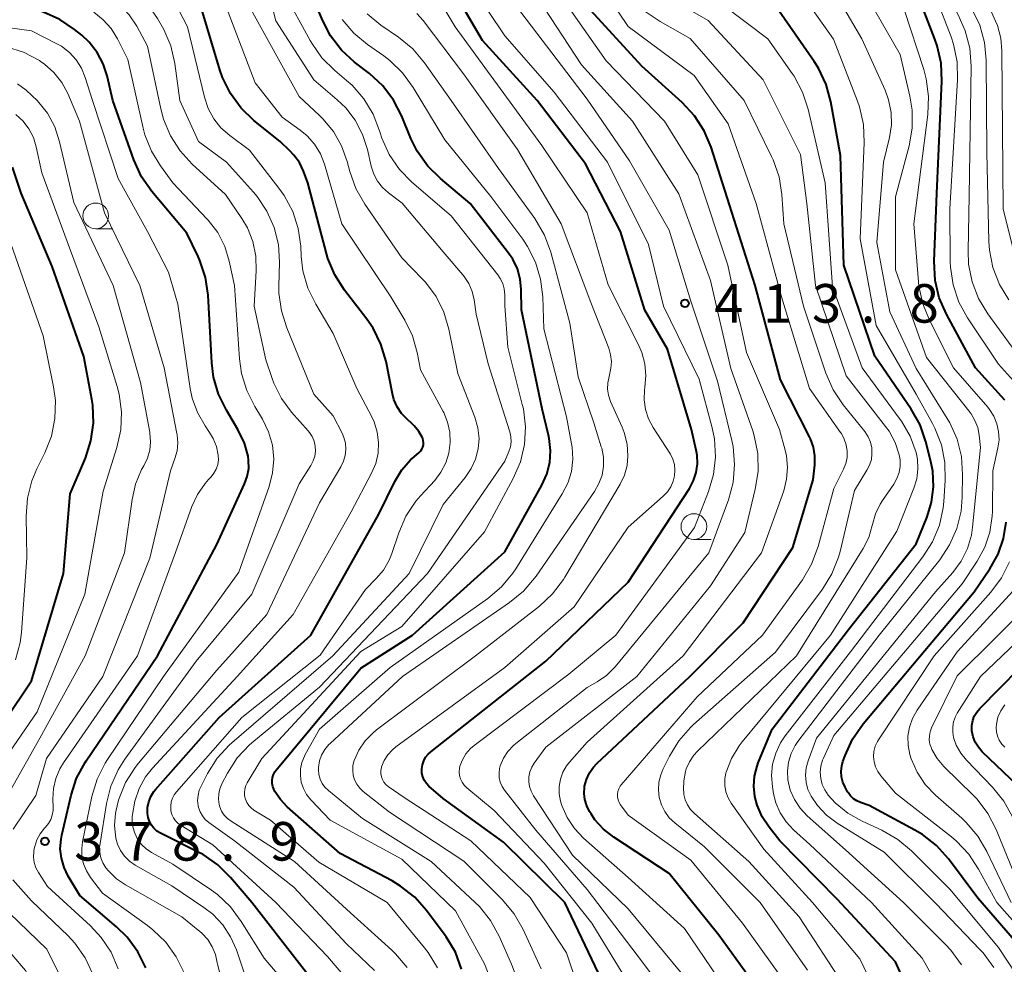
# Model space of a CAD drawing. Units: metres. Extents: x -64000 to -62334, y 28500 to 29797.
# Drawn here: x -63116 to -63020, y 28581 to 28673 of the extents above; entities that cross this region are included whole.
import ezdxf

# ---------------------------------------------------------------- set-up
doc = ezdxf.new("R2010")
doc.units = ezdxf.units.M
for name, color, linetype, lineweight in [('633100_広葉樹林', 7, 'Continuous', 13), ('710100_等高線(計曲線)', 7, 'Continuous', 40), ('710200_等高線(主曲線)', 7, 'Continuous', 13), ('731200_図化機測定による標高点', 7, 'Continuous', 40)]:
    doc.layers.add(name, color=color, linetype=linetype, lineweight=lineweight)
doc.styles.add('Style-WORKING', font='MS Gothic.ttf')

msp = doc.modelspace()

# ---------------------------------------------------------------- linework, layer by layer
at = {"layer": '633100_広葉樹林', "linetype": 'Continuous', "lineweight": 13}
for p, q in [((-63108.77, 28652.53), (-63107.103, 28652.53)), ((-63050.61, 28622.32), (-63048.943, 28622.32))]:
    msp.add_line(p, q, dxfattribs=at)
for centre in [(-63108.77, 28653.78), (-63050.61, 28623.57)]:
    msp.add_circle(centre, 1.25, dxfattribs=at)
at = {"layer": '710100_等高線(計曲線)', "linetype": 'Continuous', "lineweight": 40, "flags": 128}
for points, elevation in [([(-63027, 28655.95), (-63026.51, 28666.89), (-63026.58, 28668.63), (-63026.96, 28670.33), (-63027.18, 28670.97), (-63028.32, 28673.9), (-63029.1, 28675.47), (-63030.13, 28676.87), (-63030.25, 28677), (-63033.47, 28680.53), (-63037, 28688.85), (-63040.59, 28695), (-63042.89, 28700.1), (-63043.75, 28701.62), (-63044.85, 28702.96), (-63045.57, 28703.63), (-63049.58, 28707), (-63055.87, 28712.13), (-63063, 28716.81), (-63068.94, 28721.06), (-63075.5, 28725), (-63081.97, 28730.03), (-63089, 28733.41), (-63091.56, 28735.69)], 440), ([(-63090.84, 28661), (-63093.39, 28663.05), (-63094.64, 28664.26), (-63095.67, 28665.67), (-63096.44, 28667.23), (-63096.69, 28667.97), (-63098.38, 28673.62), (-63100.5, 28677.5), (-63103.62, 28680.38), (-63110.23, 28683.77), (-63117, 28686.42)], 390), ([(-63091.62, 28598.88), (-63091.58, 28599.17), (-63091.48, 28599.45), (-63091.34, 28599.71), (-63091.24, 28599.85), (-63083, 28609.8), (-63077.97, 28613), (-63069, 28621.1), (-63065.4, 28627.58), (-63064.92, 28628.65), (-63064.63, 28629.79), (-63064.55, 28630.96), (-63064.67, 28632.13), (-63064.74, 28632.44), (-63065.36, 28635), (-63067.36, 28644.64), (-63067.39, 28646.61), (-63067.49, 28647.64), (-63067.77, 28648.63), (-63068.22, 28649.56), (-63068.62, 28650.14), (-63072.37, 28655), (-63075.26, 28657.4), (-63076.49, 28658.63), (-63077.5, 28660.06), (-63078.12, 28661.31), (-63079, 28663.48), (-63079.8, 28665.03), (-63080.85, 28666.42), (-63082.16, 28667.62), (-63083.6, 28668.73), (-63084.88, 28669.91), (-63085.94, 28671.3), (-63086.7, 28672.74), (-63089.25, 28678.75)], 400), ([(-63059.88, 28580.12), (-63063.16, 28587), (-63069.12, 28592.88), (-63075, 28597.12), (-63076.37, 28598.33), (-63076.62, 28598.59), (-63076.82, 28598.89), (-63076.96, 28599.22), (-63077.05, 28599.57), (-63077.07, 28599.93), (-63077.07, 28600.02), (-63077.01, 28600.41), (-63076.88, 28600.79), (-63076.69, 28601.13), (-63076.44, 28601.44), (-63076.2, 28601.66), (-63065, 28610.46), (-63057, 28618.15), (-63051.05, 28627.28), (-63050.66, 28628.03), (-63050.39, 28628.83), (-63050.27, 28629.67), (-63050.3, 28630.51), (-63050.39, 28631), (-63050.84, 28633), (-63053.18, 28640.82), (-63055.39, 28644.61), (-63057.73, 28652.27), (-63061.16, 28658.84), (-63065.84, 28665), (-63071.15, 28670.85), (-63074.28, 28676.17)], 410), ([(-63108.63, 28669.68), (-63109.4, 28670.66), (-63110.12, 28671.34), (-63110.82, 28671.91), (-63112.26, 28672.88), (-63113.85, 28673.6), (-63114.89, 28673.9), (-63121, 28675.3)], 380), ([(-63044.4, 28578.57), (-63048.17, 28583.83), (-63053, 28589.83), (-63058.4, 28593.35), (-63059.39, 28594.13), (-63060.23, 28595.06), (-63060.61, 28595.62), (-63060.76, 28595.86), (-63061.03, 28596.42), (-63061.21, 28597.01), (-63061.28, 28597.62), (-63061.24, 28598.24), (-63061.23, 28598.31), (-63061.05, 28598.98), (-63060.76, 28599.61), (-63060.36, 28600.18), (-63060.03, 28600.54), (-63051.01, 28609), (-63045.8, 28614.2), (-63041, 28621.53), (-63039, 28628.12), (-63038.86, 28629.56), (-63038.85, 28630.43), (-63038.99, 28631.28), (-63039.27, 28632.09), (-63039.37, 28632.29), (-63042.17, 28637.83), (-63044.64, 28647), (-63047.14, 28654.86), (-63048.94, 28660.45), (-63049.62, 28662.05), (-63050.56, 28663.52), (-63051.76, 28664.8), (-63055.67, 28668.33), (-63061, 28674.13)], 420), ([(-63028.71, 28576.12), (-63031, 28581.24), (-63036.68, 28587.32), (-63042.25, 28593), (-63043.3, 28594.33), (-63043.97, 28595.34), (-63044.45, 28596.46), (-63044.67, 28597.31), (-63044.78, 28598.31), (-63044.71, 28599.3), (-63044.47, 28600.26), (-63044.35, 28600.58), (-63043, 28603.86), (-63035.57, 28613.57), (-63029, 28621.88), (-63027.93, 28624.51), (-63027.49, 28625.95), (-63027.3, 28627.44), (-63027.38, 28628.95), (-63027.56, 28629.89), (-63028.05, 28631.8), (-63028.62, 28633.45), (-63029.48, 28634.98), (-63033, 28640.14), (-63036.04, 28649), (-63036.35, 28659.65), (-63037.3, 28664.87), (-63037.76, 28666.55), (-63038.5, 28668.13), (-63038.92, 28668.78), (-63042.32, 28673.68)], 430), ([(-63103.91, 28580.65), (-63104.68, 28582.22), (-63105.71, 28583.62), (-63106.74, 28584.64), (-63110.31, 28587.69), (-63111.44, 28589.56), (-63111.85, 28590.41), (-63112.11, 28591.31), (-63112.21, 28592.24), (-63112.14, 28593.18), (-63112.07, 28593.56), (-63111.17, 28597.44), (-63110.63, 28599.09), (-63109.81, 28600.63), (-63109.7, 28600.79), (-63102.77, 28611), (-63097, 28621.82), (-63094.29, 28627.71), (-63094.03, 28628.45), (-63093.89, 28629.22), (-63093.9, 28630.01), (-63093.95, 28630.4), (-63094.31, 28631.69), (-63094.94, 28633.01), (-63096.06, 28634.87), (-63096.83, 28636.43), (-63097.32, 28638.1), (-63097.49, 28639.49), (-63097.85, 28646.06), (-63098.1, 28647.79), (-63098.65, 28649.44), (-63098.82, 28649.82), (-63099.9, 28652.1), (-63103.31, 28656.15), (-63104.31, 28657.58), (-63105.07, 28659.23), (-63107.12, 28665), (-63107.67, 28667.39), (-63108.05, 28668.58), (-63108.63, 28669.68)], 380), ([(-63103.61, 28596.78), (-63103.4, 28597.31), (-63103.11, 28597.79), (-63102.94, 28598), (-63096.75, 28605), (-63087.84, 28613), (-63081.24, 28624.76), (-63079.68, 28627.95), (-63079.01, 28629.07), (-63078.15, 28630.05), (-63077.82, 28630.35), (-63077.32, 28630.78), (-63077.17, 28630.93), (-63077.05, 28631.1), (-63076.97, 28631.29), (-63076.91, 28631.5), (-63076.9, 28631.71), (-63076.92, 28631.92), (-63076.97, 28632.12), (-63077, 28632.18), (-63077.34, 28632.8), (-63077.79, 28633.36), (-63078.03, 28633.59), (-63078.49, 28634), (-63079.03, 28634.57), (-63079.46, 28635.22), (-63079.77, 28635.93), (-63079.92, 28636.48), (-63080.54, 28639.61), (-63081.03, 28641.29), (-63081.8, 28642.85), (-63082.42, 28643.75), (-63084.59, 28646.57), (-63085.53, 28648.04), (-63086.2, 28649.65), (-63086.34, 28650.13), (-63088.14, 28657), (-63088.57, 28658.14), (-63088.96, 28658.96), (-63089.49, 28659.7), (-63089.89, 28660.12), (-63090.84, 28661)], 390), ([(-63122.78, 28597), (-63115, 28608.55), (-63111.9, 28619), (-63111.24, 28626.76), (-63109.77, 28630.23), (-63109.23, 28631.89), (-63108.99, 28633.62), (-63109.06, 28635.36), (-63109.15, 28635.95), (-63109.91, 28640.09), (-63113, 28648.86), (-63116.02, 28655.98), (-63116.86, 28658.51)], 370), ([(-63020.38, 28635.85), (-63023.22, 28639), (-63026.05, 28644.22), (-63026.75, 28645.82), (-63027.16, 28647.51), (-63027.26, 28649.38), (-63027, 28655.95)], 440), ([(-63018.16, 28581.84), (-63023, 28587.43), (-63025.86, 28591.24), (-63027.02, 28592.54), (-63028.39, 28593.61), (-63029.12, 28594.04), (-63033.56, 28596.44), (-63034.4, 28596.72), (-63034.76, 28596.88), (-63035.09, 28597.1), (-63035.38, 28597.37), (-63035.62, 28597.69), (-63035.67, 28597.77), (-63035.91, 28598.21), (-63036.12, 28598.7), (-63036.25, 28599.22), (-63036.29, 28599.75), (-63036.23, 28600.29), (-63036.11, 28600.73), (-63035.9, 28601.31), (-63035.18, 28602.89), (-63034.14, 28604.38), (-63023.35, 28617.23), (-63021.82, 28619.47), (-63021.03, 28620.88), (-63020.49, 28622.41), (-63020.23, 28624)], 440), ([(-63019.13, 28598.38), (-63022.57, 28601.67), (-63022.95, 28602.11), (-63023.25, 28602.6), (-63023.46, 28603.13), (-63023.57, 28603.7), (-63023.58, 28603.77), (-63023.58, 28604.23), (-63023.5, 28604.69), (-63023.34, 28605.13), (-63023.11, 28605.53), (-63022.82, 28605.88), (-63017, 28611.78)], 450), ([(-63073.19, 28580.53), (-63073.8, 28582.16), (-63074.69, 28583.66), (-63074.79, 28583.8), (-63076.6, 28586.22), (-63077.75, 28587.53), (-63079.12, 28588.61), (-63079.96, 28589.11), (-63085, 28591.76), (-63090.15, 28596.3), (-63090.81, 28597.01), (-63091.35, 28597.81), (-63091.45, 28598.02), (-63091.56, 28598.29), (-63091.62, 28598.58), (-63091.62, 28598.88)], 400), ([(-63086.59, 28578.01), (-63088.97, 28581.03), (-63093.59, 28587), (-63095.66, 28589.44), (-63096.9, 28590.67), (-63098.33, 28591.66), (-63098.81, 28591.91), (-63102.47, 28593.74), (-63102.81, 28593.95), (-63103.11, 28594.22), (-63103.36, 28594.53), (-63103.55, 28594.88), (-63103.68, 28595.27), (-63103.74, 28595.67), (-63103.73, 28596.23), (-63103.61, 28596.78)], 390)]:
    msp.add_lwpolyline(points, dxfattribs=dict(at, elevation=elevation))
at = {"layer": '710200_等高線(主曲線)', "linetype": 'Continuous', "lineweight": 13, "flags": 128}
for points, elevation in [([(-63023.56, 28647.38), (-63023.9, 28649.09), (-63023.95, 28650.39), (-63023.83, 28655.73), (-63023.66, 28668.35), (-63023.79, 28670.09), (-63024.22, 28671.78), (-63024.91, 28673.32), (-63026.25, 28675.75), (-63031, 28681.99), (-63034.07, 28689.93), (-63035, 28695.05), (-63038.97, 28703.03), (-63043.52, 28708.48), (-63049, 28713.89), (-63056.42, 28717.58), (-63061.37, 28721), (-63065.69, 28724.31), (-63072.04, 28727.96), (-63077.96, 28733), (-63084.4, 28736.3)], 444), ([(-63027.78, 28665.39), (-63028.01, 28667.11), (-63028.26, 28668), (-63030.15, 28673.85), (-63035, 28680.23), (-63038.7, 28687.3), (-63043, 28693.71), (-63046.82, 28701.18), (-63052.65, 28707), (-63058.28, 28711.72), (-63065, 28715.8), (-63071.71, 28720.29), (-63078.56, 28725), (-63084.59, 28729.41), (-63090.09, 28731.91), (-63091.61, 28732.76), (-63092.95, 28733.87), (-63094.09, 28735.2), (-63094.44, 28735.73)], 438), ([(-63091.25, 28672.75), (-63092.45, 28677.43), (-63093.03, 28679.07), (-63093.89, 28680.59), (-63094.99, 28681.94), (-63096.38, 28683.12), (-63100.19, 28685.81), (-63105.63, 28690.37), (-63113, 28693.19), (-63118.11, 28694.6)], 396), ([(-63079, 28649.71), (-63082.61, 28654.93), (-63083.47, 28656.44), (-63084.06, 28658.1), (-63084.31, 28659.07), (-63084.86, 28660.59), (-63085.65, 28661.99), (-63086.68, 28663.23), (-63087, 28663.55), (-63089, 28665.39), (-63093.84, 28674.16), (-63095.13, 28677.78), (-63095.72, 28679.08), (-63096.52, 28680.25), (-63097.52, 28681.26), (-63097.86, 28681.53), (-63099.78, 28683), (-63105, 28686), (-63109.31, 28688.69), (-63117, 28691.32)], 394), ([(-63090.63, 28663.37), (-63093.28, 28666.72), (-63096.42, 28675), (-63097.07, 28676.64), (-63097.71, 28677.9), (-63098.55, 28679.04), (-63099, 28679.5), (-63099.71, 28680.18), (-63101.07, 28681.27), (-63102.64, 28682.13), (-63106.28, 28683.72), (-63112.55, 28687.45), (-63118.82, 28689.5)], 392), ([(-63018.08, 28636.12), (-63021, 28639.37), (-63024, 28643.88), (-63024.84, 28645.4), (-63025.4, 28647.06), (-63025.66, 28648.78), (-63025.68, 28649.32), (-63025.73, 28654.47), (-63024.96, 28667.02), (-63025.01, 28668.76), (-63025.35, 28670.47), (-63025.59, 28671.19), (-63027.05, 28675), (-63032.33, 28681.67), (-63035.48, 28689)], 442), ([(-63098.79, 28661), (-63100.6, 28665), (-63101.08, 28668.61), (-63101.46, 28670.31), (-63102.13, 28671.92), (-63102.77, 28672.98), (-63103.8, 28674.47), (-63104.91, 28675.81), (-63106.24, 28676.93), (-63107.76, 28677.82), (-63113, 28680.29), (-63121.41, 28683)], 386), ([(-63092.23, 28639.77), (-63093.37, 28645), (-63093.16, 28648.43), (-63093.21, 28649.87), (-63093.49, 28651.28), (-63094.02, 28652.61), (-63094.57, 28653.54), (-63096.14, 28655.86), (-63099.39, 28658.82), (-63100.57, 28660.1), (-63101.51, 28661.56), (-63102.19, 28663.17), (-63102.45, 28664.18), (-63103.72, 28670.28), (-63104.77, 28672.23), (-63105.51, 28673.34), (-63106.42, 28674.3), (-63107.49, 28675.1), (-63107.76, 28675.25), (-63113, 28678.19), (-63121.56, 28680.44)], 384), ([(-63035.84, 28629.7), (-63035.72, 28630.29), (-63035.7, 28630.9), (-63035.79, 28631.5), (-63035.99, 28632.08), (-63036.27, 28632.61), (-63036.34, 28632.7), (-63039.38, 28637), (-63042.09, 28645.91), (-63044.55, 28655), (-63047.26, 28662.74), (-63050.57, 28667.43), (-63057, 28672.21), (-63061.57, 28679)], 422), ([(-63056.16, 28577.84), (-63060.53, 28585), (-63065.18, 28590.82), (-63070.04, 28595.96), (-63072.7, 28598.17), (-63072.95, 28598.42), (-63073.15, 28598.7), (-63073.3, 28599.02), (-63073.39, 28599.36), (-63073.42, 28599.7), (-63073.39, 28600.05), (-63073.35, 28600.25), (-63073.11, 28600.88), (-63072.77, 28601.46), (-63072.33, 28601.97), (-63071.96, 28602.29), (-63062.78, 28609.22), (-63058.21, 28613), (-63050.54, 28623.46), (-63049.18, 28626.96), (-63048.69, 28628.63), (-63048.5, 28630.36), (-63048.61, 28632.1), (-63048.84, 28633.18), (-63050.1, 28637.9), (-63053.57, 28645), (-63055.03, 28651), (-63059.01, 28658.99), (-63064.2, 28665.8), (-63069, 28671.3), (-63073.69, 28678.31)], 412), ([(-63024.6, 28580.95), (-63025.62, 28582.36), (-63026.13, 28582.91), (-63030.24, 28587), (-63035.86, 28592.14), (-63039.59, 28595.45), (-63040.28, 28596.18), (-63040.83, 28597.02), (-63041.23, 28597.94), (-63041.46, 28598.92), (-63041.51, 28599.79), (-63041.41, 28600.66), (-63041.16, 28601.49), (-63040.76, 28602.27), (-63040.49, 28602.67), (-63032.6, 28613), (-63026.71, 28620.33), (-63025.74, 28621.78), (-63025.04, 28623.37), (-63024.63, 28625.06), (-63024.51, 28626.43), (-63024.48, 28628.64), (-63024.6, 28630.38), (-63025.02, 28632.07), (-63025.73, 28633.66), (-63025.97, 28634.06), (-63029, 28638.95), (-63031.56, 28644.44), (-63032.81, 28651.19), (-63032.17, 28659), (-63031.58, 28661.39), (-63031.4, 28662.62), (-63031.42, 28663.85), (-63031.67, 28665.07), (-63032.02, 28666.02), (-63034.29, 28671), (-63038.23, 28677.77)], 434), ([(-63026.54, 28578.3), (-63028.41, 28581.59), (-63033.35, 28587), (-63039.35, 28592.65), (-63040.93, 28594.07), (-63041.65, 28594.85), (-63042.23, 28595.74), (-63042.65, 28596.71), (-63042.86, 28597.59), (-63042.97, 28598.25), (-63043.06, 28599.36), (-63042.95, 28600.47), (-63042.65, 28601.54), (-63042.17, 28602.54), (-63041.72, 28603.21), (-63035.39, 28611.39), (-63028.34, 28620.61), (-63027.41, 28622.08), (-63026.74, 28623.69), (-63026.37, 28625.39), (-63026.31, 28626.01), (-63026.17, 28628.05), (-63026.2, 28629.79), (-63026.54, 28631.5), (-63027.17, 28633.13), (-63027.41, 28633.59), (-63029, 28636.44), (-63032.87, 28643.13), (-63034.44, 28651.56), (-63034.05, 28660.93), (-63034.12, 28662.67), (-63034.5, 28664.37), (-63034.7, 28664.94), (-63037.03, 28670.97), (-63041.28, 28677)], 432), ([(-63021.45, 28580.7), (-63022.48, 28582.1), (-63022.79, 28582.44), (-63027.09, 28586.91), (-63032.1, 28591.9), (-63036.68, 28594.72), (-63037.71, 28595.49), (-63038.6, 28596.43), (-63039.22, 28597.36), (-63039.52, 28598), (-63039.7, 28598.69), (-63039.75, 28599.39), (-63039.69, 28600.1), (-63039.5, 28600.77), (-63038.68, 28603), (-63027.1, 28617.21), (-63025.43, 28619.1), (-63024.62, 28620.2), (-63024.01, 28621.42), (-63023.62, 28622.73), (-63023.51, 28623.52), (-63022.74, 28631.26), (-63022.87, 28632.47), (-63023.01, 28633.2), (-63023.28, 28633.89), (-63023.66, 28634.53), (-63023.76, 28634.66), (-63027.98, 28640.02), (-63031, 28648.52), (-63031, 28655.64), (-63029.68, 28660.59), (-63029.38, 28662.3), (-63029.38, 28664.05), (-63029.6, 28665.43), (-63030.54, 28669.46), (-63034.87, 28677)], 436), ([(-63105.15, 28594.35), (-63105.22, 28594.99), (-63105.21, 28595.35), (-63105.2, 28595.58), (-63104.98, 28596.87), (-63104.55, 28598.09), (-63103.92, 28599.23), (-63103.24, 28600.07), (-63095.02, 28609), (-63089.56, 28615), (-63083.92, 28625), (-63081.94, 28628.76), (-63081.54, 28629.71), (-63081.31, 28630.72), (-63081.26, 28631.74), (-63081.39, 28632.76), (-63081.7, 28633.75), (-63081.93, 28634.25), (-63083.37, 28637), (-63085.67, 28642.33), (-63087.38, 28645.19), (-63088.14, 28646.75), (-63088.62, 28648.43), (-63088.79, 28649.83), (-63088.84, 28650.83), (-63089.08, 28652.56), (-63089.61, 28654.22), (-63090.43, 28655.76), (-63090.95, 28656.49), (-63093.82, 28660.18), (-63095.74, 28661.59), (-63096.59, 28662.34), (-63097.29, 28663.22), (-63097.83, 28664.21), (-63098.2, 28665.32), (-63099.83, 28672.17), (-63101.88, 28676.12)], 388), ([(-63094.08, 28596.73), (-63094.21, 28597.04), (-63094.29, 28597.37), (-63094.3, 28597.71), (-63094.26, 28598.04), (-63094.17, 28598.37), (-63094.03, 28598.63), (-63092.63, 28601), (-63083, 28611.42), (-63079, 28613.86), (-63070.96, 28623.04), (-63068.17, 28628.24), (-63067.48, 28629.85), (-63067.08, 28631.54), (-63066.98, 28633.28), (-63067.19, 28635.01), (-63067.29, 28635.45), (-63068.71, 28641), (-63068.98, 28645.02), (-63068.99, 28646.11), (-63069.04, 28646.67), (-63069.19, 28647.2), (-63069.43, 28647.7), (-63069.68, 28648.06), (-63074.21, 28653.79), (-63078.02, 28657.06), (-63079.24, 28658.3), (-63080.22, 28659.74), (-63080.94, 28661.33), (-63081.11, 28661.86), (-63081.16, 28662.06), (-63081.79, 28663.68), (-63082.69, 28665.17), (-63083.84, 28666.49), (-63084.37, 28666.96), (-63085.53, 28667.93), (-63086.77, 28669.16), (-63087.77, 28670.58), (-63087.91, 28670.83), (-63090.47, 28675.53)], 398), ([(-63060.78, 28575.56), (-63063, 28582.12), (-63066.52, 28587.48), (-63072.3, 28593), (-63078.79, 28597.21), (-63080.32, 28598.28), (-63080.55, 28598.47), (-63080.74, 28598.7), (-63080.89, 28598.96), (-63080.99, 28599.24), (-63081.04, 28599.54), (-63081.04, 28599.84), (-63080.99, 28600.14), (-63080.97, 28600.2), (-63080.72, 28600.81), (-63080.37, 28601.37), (-63079.92, 28601.86), (-63079.58, 28602.14), (-63069, 28609.85), (-63062.24, 28615.76), (-63057, 28623.5), (-63053.58, 28626.53), (-63053.17, 28626.95), (-63052.85, 28627.44), (-63052.62, 28627.98), (-63052.49, 28628.51), (-63052.45, 28629.06), (-63052.5, 28629.6), (-63052.65, 28630.13), (-63052.89, 28630.62), (-63052.95, 28630.71), (-63054.56, 28633.2), (-63055.01, 28634.04), (-63055.31, 28634.95), (-63055.44, 28635.9), (-63055.41, 28636.85), (-63055.37, 28637.12), (-63055.27, 28638.25), (-63055.37, 28639.38), (-63055.67, 28640.48), (-63055.96, 28641.16), (-63058.93, 28647.07), (-63061, 28654.08), (-63065.39, 28660.61), (-63070.07, 28667), (-63073.82, 28672.18), (-63076.06, 28675.94)], 408), ([(-63031.38, 28575.12), (-63034.47, 28581.53), (-63039.08, 28587), (-63043.82, 28592.18), (-63046.97, 28596.66), (-63047.28, 28597.19), (-63047.49, 28597.78), (-63047.6, 28598.39), (-63047.6, 28599.01), (-63047.49, 28599.62), (-63047.47, 28599.69), (-63046.96, 28601.02), (-63046.22, 28602.25), (-63045.91, 28602.64), (-63037.33, 28613), (-63030.88, 28623.12), (-63029.21, 28627.31), (-63028.93, 28628.22), (-63028.82, 28629.17), (-63028.87, 28630.13), (-63029, 28630.76), (-63029.58, 28632.35), (-63030.43, 28633.82), (-63030.56, 28633.99), (-63034.23, 28639), (-63037.13, 28646.87), (-63037.85, 28657), (-63039.51, 28664.16), (-63040.05, 28665.82), (-63040.87, 28667.36), (-63041.06, 28667.64), (-63043.42, 28671), (-63050.01, 28675.99)], 428), ([(-63051.84, 28580.16), (-63057, 28586.38), (-63062.4, 28591.6), (-63066.21, 28597.39), (-63066.44, 28597.82), (-63066.6, 28598.28), (-63066.67, 28598.75), (-63066.65, 28599.24), (-63066.56, 28599.71), (-63066.38, 28600.16), (-63066.14, 28600.55), (-63065, 28602.11), (-63056.14, 28609), (-63049, 28617.79), (-63045.67, 28623), (-63044.64, 28627.2), (-63044.37, 28628.92), (-63044.4, 28630.67), (-63044.74, 28632.38), (-63044.89, 28632.86), (-63047, 28638.95), (-63049, 28647.48), (-63052.07, 28655.93), (-63056.58, 28663), (-63061.54, 28668.46), (-63065.78, 28675)], 416), ([(-63047, 28577.83), (-63051.51, 28584.49), (-63057, 28589.43), (-63061.34, 28593.26), (-63062.23, 28594.19), (-63062.94, 28595.26), (-63063.45, 28596.44), (-63063.58, 28596.86), (-63063.71, 28597.57), (-63063.71, 28598.29), (-63063.59, 28598.99), (-63063.34, 28599.67), (-63062.98, 28600.29), (-63062.69, 28600.66), (-63061, 28602.59), (-63051.65, 28611), (-63044.02, 28621), (-63041.87, 28627.05), (-63041.59, 28628.16), (-63041.49, 28629.31), (-63041.61, 28630.46), (-63041.73, 28631), (-63042.27, 28633), (-63045.49, 28640.51), (-63047.31, 28649), (-63050.23, 28657.77), (-63053.46, 28663), (-63059.15, 28668.85), (-63063.41, 28675)], 418), ([(-63036.05, 28579), (-63040.38, 28585.62), (-63045.25, 28591), (-63050.56, 28595.66), (-63050.93, 28596.04), (-63051.23, 28596.49), (-63051.45, 28596.98), (-63051.57, 28597.5), (-63051.6, 28597.74), (-63051.62, 28597.95), (-63051.6, 28598.85), (-63051.43, 28599.74), (-63051.35, 28600), (-63051.04, 28600.7), (-63050.62, 28601.33), (-63050.25, 28601.73), (-63040.64, 28611), (-63034.16, 28621.43), (-63033.61, 28622.5), (-63033.26, 28623.66), (-63033.24, 28623.78), (-63032.95, 28624.8), (-63032.49, 28625.76), (-63032.27, 28626.09), (-63031.16, 28627.7), (-63030.86, 28628.24), (-63030.65, 28628.82), (-63030.55, 28629.43), (-63030.56, 28630.05), (-63030.64, 28630.53), (-63031.03, 28631.73), (-63031.63, 28632.83), (-63031.97, 28633.3), (-63035.79, 28638.21), (-63038.77, 28647), (-63039.61, 28655), (-63040.25, 28659.75), (-63043.87, 28667), (-63049.22, 28672.78), (-63053.24, 28675.11)], 426), ([(-63052.08, 28576.5), (-63056.13, 28581.87), (-63061, 28588.28), (-63065.97, 28594.03), (-63069.01, 28597.92), (-63069.25, 28598.29), (-63069.43, 28598.71), (-63069.53, 28599.15), (-63069.55, 28599.6), (-63069.5, 28600.04), (-63069.43, 28600.31), (-63069.12, 28601.03), (-63068.69, 28601.7), (-63068.15, 28602.27), (-63067.92, 28602.46), (-63061, 28607.9), (-63060, 28608.46), (-63059.11, 28609.07), (-63058.35, 28609.82), (-63058.27, 28609.91), (-63049.14, 28621), (-63047.25, 28626.18), (-63046.8, 28627.86), (-63046.65, 28629.6), (-63046.8, 28631.34), (-63046.92, 28631.92), (-63048.3, 28637.7), (-63050.92, 28645.48), (-63053, 28652.4), (-63056.88, 28659.12), (-63061, 28665.13), (-63067.85, 28674.15)], 414), ([(-63033.32, 28631.22), (-63033.45, 28631.78), (-63033.67, 28632.3), (-63034, 28632.81), (-63036.09, 28635.4), (-63037.06, 28636.85), (-63037.77, 28638.49), (-63039.96, 28645), (-63041.86, 28653), (-63042.06, 28655.87), (-63042.33, 28657.59), (-63042.9, 28659.24), (-63043.05, 28659.55), (-63045.71, 28665), (-63050.97, 28671.03), (-63053.89, 28672.67), (-63055.33, 28673.66)], 424), ([(-63020, 28645.63), (-63020.9, 28647.12), (-63021.53, 28648.75), (-63021.86, 28650.46), (-63021.92, 28651.28), (-63022.12, 28659.93), (-63022.19, 28668.91), (-63022.36, 28670.65), (-63022.82, 28672.33), (-63023.57, 28673.9)], 446), ([(-63019.17, 28649.01), (-63020.55, 28654.42), (-63020.65, 28669.83), (-63020.76, 28671.07), (-63021.09, 28672.28), (-63021.28, 28672.72), (-63021.9, 28674.1)], 448), ([(-63096.91, 28629.59), (-63096.84, 28630.04), (-63096.85, 28630.51), (-63097.03, 28631.35), (-63097.35, 28632.14), (-63097.7, 28632.73), (-63098.14, 28633.36), (-63098.88, 28634.65), (-63099.38, 28636.04), (-63099.57, 28636.98), (-63100.79, 28645.21), (-63101.68, 28648.32), (-63103.74, 28652.26), (-63106.59, 28657.41), (-63109.09, 28665), (-63109.79, 28667.25), (-63110.16, 28668.15), (-63110.68, 28668.97), (-63111.33, 28669.68), (-63112.1, 28670.27), (-63112.61, 28670.56), (-63115, 28671.76), (-63122.51, 28672.81)], 378), ([(-63102.17, 28609), (-63094.86, 28619.14), (-63091.91, 28627.46), (-63091.57, 28628.78), (-63091.46, 28630.13), (-63091.59, 28631.48), (-63091.96, 28632.79), (-63092.54, 28634.01), (-63092.65, 28634.18), (-63093.3, 28635.23), (-63094.09, 28636.79), (-63094.6, 28638.46), (-63094.8, 28639.88), (-63095.27, 28647), (-63095.78, 28649.36), (-63096.22, 28650.8), (-63096.91, 28652.15), (-63097.83, 28653.35), (-63097.94, 28653.47), (-63101.26, 28657), (-63102.48, 28658.65), (-63103.36, 28660.08), (-63103.98, 28661.65), (-63104.15, 28662.3), (-63105.64, 28669), (-63106.65, 28671), (-63107.26, 28671.99), (-63108.04, 28672.86), (-63108.96, 28673.58)], 382), ([(-63096.83, 28597.04), (-63096.81, 28597.56), (-63096.7, 28598.06), (-63096.5, 28598.55), (-63095.95, 28599.6), (-63095.01, 28601.07), (-63093.83, 28602.35), (-63093.41, 28602.71), (-63087, 28607.95), (-63076.5, 28619), (-63069, 28629.92), (-63068.6, 28630.86), (-63068.45, 28631.32), (-63068.38, 28631.8), (-63068.4, 28632.28), (-63068.5, 28632.78), (-63070.6, 28639.4), (-63071.78, 28644.22), (-63071.97, 28645.61), (-63072.16, 28646.42), (-63072.49, 28647.19), (-63072.94, 28647.89), (-63073.08, 28648.06), (-63075, 28650.29), (-63078.98, 28655.02), (-63080.31, 28656.01), (-63080.89, 28656.53), (-63081.37, 28657.14), (-63081.74, 28657.83), (-63081.99, 28658.62), (-63082.35, 28660.25), (-63082.82, 28661.71), (-63083.53, 28663.08), (-63084.46, 28664.29), (-63085.28, 28665.08), (-63087.56, 28667), (-63091.25, 28672.75)], 396), ([(-63068.96, 28575.88), (-63070.97, 28581.03), (-63073.8, 28586.2), (-63079, 28591.23), (-63085.98, 28595), (-63087.86, 28597), (-63088.27, 28597.51), (-63088.57, 28598.08), (-63088.78, 28598.7), (-63088.87, 28599.35), (-63088.85, 28600), (-63088.72, 28600.63), (-63088.48, 28601.24), (-63088.39, 28601.39), (-63087, 28603.86), (-63080.14, 28609.86), (-63070.65, 28616.56), (-63069.32, 28617.69), (-63068.21, 28619.03), (-63067.93, 28619.45), (-63063.4, 28626.74), (-63062.86, 28627.8), (-63062.52, 28628.93), (-63062.38, 28630.11), (-63062.44, 28631.29), (-63062.5, 28631.62), (-63063, 28634.23), (-63065.21, 28642.79), (-63065.3, 28645.9), (-63065.51, 28647.61), (-63066.01, 28649.27), (-63066.79, 28650.81), (-63067.25, 28651.5), (-63070.34, 28655.66), (-63074.83, 28661.17), (-63077.9, 28666.28), (-63078.93, 28667.69), (-63080.18, 28668.9), (-63080.75, 28669.33), (-63082.34, 28670.44), (-63083.68, 28671.56), (-63084.8, 28672.89)], 402), ([(-63065.69, 28574), (-63068.34, 28581), (-63069.53, 28583.72), (-63070.37, 28585.25), (-63071.45, 28586.62), (-63071.9, 28587.05), (-63076.16, 28591), (-63082.82, 28595.18), (-63086.15, 28597.9), (-63086.48, 28598.22), (-63086.75, 28598.59), (-63086.95, 28599), (-63087.08, 28599.44), (-63087.12, 28599.9), (-63087.11, 28600.15), (-63087.01, 28600.77), (-63086.8, 28601.35), (-63086.49, 28601.89), (-63086.09, 28602.37), (-63085.98, 28602.47), (-63078.95, 28609), (-63068.52, 28616.17), (-63067.18, 28617.28), (-63065.95, 28618.74), (-63060.27, 28626.99), (-63059.84, 28627.75), (-63059.54, 28628.58), (-63059.4, 28629.44), (-63059.4, 28630.32), (-63059.56, 28631.18), (-63059.61, 28631.33), (-63060.33, 28633.67), (-63061.86, 28638.14), (-63062.66, 28643.34), (-63064.52, 28650.26), (-63065.12, 28651.9), (-63066.08, 28653.54), (-63069.6, 28658.4), (-63074.22, 28665), (-63076.81, 28668.67), (-63077.94, 28670.01), (-63079.34, 28671.16), (-63081.04, 28672.32), (-63082.39, 28673.43)], 404), ([(-63065.45, 28580.55), (-63067.21, 28584.38), (-63068.08, 28585.9), (-63069.26, 28587.31), (-63072.99, 28591.01), (-63080.21, 28595.79), (-63082.76, 28597.81), (-63083.1, 28598.13), (-63083.38, 28598.51), (-63083.6, 28598.93), (-63083.73, 28599.38), (-63083.78, 28599.85), (-63083.76, 28600.32), (-63083.63, 28600.82), (-63083.18, 28601.82), (-63082.56, 28602.73), (-63081.79, 28603.52), (-63081.46, 28603.79), (-63071.84, 28611), (-63065.62, 28615.83), (-63064.34, 28617.02), (-63063.29, 28618.41), (-63063.15, 28618.64), (-63057.79, 28627.69), (-63057.37, 28628.56), (-63057.11, 28629.49), (-63057.02, 28630.43), (-63057.11, 28631.59), (-63057.39, 28632.73), (-63057.59, 28633.24), (-63058.7, 28635.74), (-63058.9, 28636.33), (-63059, 28636.94), (-63058.98, 28637.56), (-63058.86, 28638.17), (-63058.82, 28638.31), (-63058.67, 28638.96), (-63058.63, 28639.62), (-63058.7, 28640.28), (-63058.88, 28640.9), (-63060.63, 28645.37), (-63063.52, 28653), (-63067.75, 28660.25), (-63073, 28667.58), (-63076.93, 28672.79), (-63077.55, 28673.47)], 406), ([(-63104.48, 28647), (-63107.92, 28654.08), (-63110.33, 28663), (-63111.48, 28665.67), (-63112.07, 28666.76), (-63112.83, 28667.73), (-63113.76, 28668.55), (-63114.17, 28668.83), (-63114.24, 28668.88), (-63115.78, 28669.69), (-63117.44, 28670.21)], 376), ([(-63119.99, 28592.74), (-63114.2, 28603), (-63109.79, 28611), (-63105.96, 28621), (-63105.24, 28626.2), (-63104.9, 28627.69), (-63104.31, 28629.1), (-63104.1, 28629.48), (-63103.74, 28630.22), (-63103.52, 28631.01), (-63103.44, 28631.82), (-63103.5, 28632.64), (-63103.52, 28632.74), (-63104.42, 28637.58), (-63107.07, 28647), (-63110.91, 28655.09), (-63112.28, 28660.97), (-63112.75, 28662.43), (-63113.47, 28663.78), (-63114.42, 28664.98), (-63115.54, 28665.99), (-63116.36, 28666.61)], 374), ([(-63017.55, 28577.4), (-63021, 28582.62), (-63025.71, 28588.29), (-63029.45, 28592.02), (-63030.79, 28593.14), (-63032.34, 28594.03), (-63034.26, 28594.91), (-63035.65, 28595.7), (-63036.88, 28596.71), (-63037.55, 28597.45), (-63037.88, 28597.95), (-63038.13, 28598.49), (-63038.27, 28599.08), (-63038.32, 28599.67), (-63038.25, 28600.27), (-63038.09, 28600.84), (-63038.01, 28601.05), (-63037, 28603.25), (-63024.52, 28618.01), (-63023.06, 28620.2), (-63022.32, 28621.56), (-63021.83, 28623.03), (-63021.59, 28624.57), (-63021.58, 28625.02), (-63021.53, 28629), (-63021.04, 28631.22), (-63020.94, 28632.01), (-63020.98, 28632.8), (-63021.15, 28633.57), (-63021.45, 28634.3), (-63021.88, 28634.96), (-63022.04, 28635.17), (-63025.36, 28639), (-63027.71, 28643.63), (-63028.36, 28645.24), (-63028.73, 28646.95), (-63028.77, 28647.36), (-63029.22, 28653), (-63027.85, 28663.65), (-63027.78, 28665.39)], 438), ([(-63120.72, 28596.48), (-63114.46, 28605.54), (-63109.82, 28617), (-63108.04, 28627), (-63106.7, 28631.27), (-63106.33, 28632.97), (-63106.25, 28634.71), (-63106.48, 28636.44), (-63106.68, 28637.19), (-63108.47, 28643), (-63111.32, 28650.68), (-63114.02, 28657.98), (-63114.55, 28660.49), (-63114.83, 28661.39), (-63115.26, 28662.23), (-63115.83, 28662.98), (-63116.52, 28663.63)], 372), ([(-63101.46, 28596), (-63101.48, 28596.39), (-63101.43, 28596.78), (-63101.31, 28597.15), (-63101.13, 28597.49), (-63100.92, 28597.76), (-63094.55, 28605), (-63086.93, 28611.07), (-63082.55, 28617.45), (-63081.5, 28618.5), (-63080.79, 28619.34), (-63080.24, 28620.3), (-63079.98, 28620.96), (-63079.3, 28622.97), (-63078.61, 28624.57), (-63077.65, 28626.03), (-63077.18, 28626.57), (-63075.81, 28628.06), (-63075.2, 28628.86), (-63074.73, 28629.76), (-63074.42, 28630.72), (-63074.29, 28631.73), (-63074.33, 28632.74), (-63074.55, 28633.73), (-63074.93, 28634.66), (-63074.99, 28634.77), (-63077.19, 28638.81), (-63077.51, 28640.49), (-63077.97, 28642.1), (-63078.71, 28643.63), (-63080.08, 28645.92), (-63084.83, 28653), (-63086.53, 28658.8), (-63086.92, 28659.81), (-63087.49, 28660.74), (-63088.2, 28661.55), (-63088.88, 28662.12), (-63090.63, 28663.37)], 392), ([(-63097.38, 28585.86), (-63098.25, 28586.53), (-63101.38, 28588.62), (-63104.93, 28590.65), (-63105.49, 28591.04), (-63105.97, 28591.51), (-63106.36, 28592.07), (-63106.65, 28592.68), (-63106.81, 28593.27), (-63106.94, 28594.48), (-63106.86, 28595.7), (-63106.63, 28596.69), (-63106.52, 28597.06), (-63105.86, 28598.68), (-63104.93, 28600.15), (-63104.61, 28600.55), (-63097, 28609.6), (-63092.13, 28615), (-63087, 28625.86), (-63084.92, 28629.39), (-63084.66, 28629.92), (-63084.5, 28630.49), (-63084.44, 28631.08), (-63084.49, 28631.67), (-63084.64, 28632.24), (-63084.82, 28632.66), (-63085.67, 28634.33), (-63087.55, 28636.45), (-63090.2, 28642.88), (-63090.72, 28644.54), (-63090.95, 28646.27), (-63090.95, 28646.91), (-63090.9, 28649.27), (-63091.01, 28650.99), (-63091.42, 28652.66), (-63092.12, 28654.24), (-63093.07, 28655.67), (-63093.43, 28656.09), (-63096.05, 28659), (-63098.79, 28661)], 386), ([(-63112.87, 28637.16), (-63113.87, 28642.13), (-63116.98, 28651)], 368), ([(-63081.66, 28580.38), (-63084.39, 28583), (-63089.5, 28588.5), (-63095.26, 28593), (-63097.77, 28594.8), (-63098.11, 28595.09), (-63098.4, 28595.44), (-63098.62, 28595.83), (-63098.77, 28596.25), (-63098.8, 28596.4), (-63098.86, 28596.91), (-63098.82, 28597.42), (-63098.7, 28597.92), (-63098.53, 28598.32), (-63097.89, 28599.55), (-63096.95, 28601.03), (-63095.78, 28602.31), (-63095.54, 28602.52), (-63085.72, 28611), (-63078.28, 28619), (-63075, 28625.71), (-63072.83, 28628.35), (-63072.25, 28629.2), (-63071.83, 28630.13), (-63071.58, 28631.12), (-63071.5, 28632.14), (-63071.6, 28633.16), (-63071.9, 28634.19), (-63073.55, 28638.45), (-63074.43, 28642.76), (-63074.91, 28644.41), (-63075.68, 28645.94), (-63076.7, 28647.32), (-63077, 28647.64), (-63079, 28649.71)], 394), ([(-63116.79, 28594.15), (-63114.58, 28597.42), (-63113.56, 28601), (-63108.06, 28609), (-63103.52, 28620.48), (-63101.51, 28629), (-63101.07, 28630.19), (-63100.86, 28630.94), (-63100.78, 28631.72), (-63100.85, 28632.5), (-63100.87, 28632.62), (-63102.12, 28639), (-63104.48, 28647)], 376), ([(-63018.53, 28639.47), (-63022.03, 28644.26), (-63022.93, 28645.75), (-63023.56, 28647.38)], 444), ([(-63097.44, 28582.71), (-63097.88, 28583.41), (-63098.44, 28584.01), (-63098.64, 28584.18), (-63100.39, 28585.61), (-63105.86, 28588.71), (-63106.75, 28589.32), (-63107.52, 28590.07), (-63107.78, 28590.39), (-63108.06, 28590.85), (-63108.26, 28591.35), (-63108.37, 28591.88), (-63108.39, 28592.42), (-63108.35, 28592.73), (-63107.73, 28596.63), (-63107.3, 28598.32), (-63106.59, 28599.92), (-63105.94, 28600.94), (-63099, 28610.46), (-63093.6, 28617), (-63089, 28627.73), (-63087.85, 28629.52), (-63087.62, 28629.95), (-63087.47, 28630.41), (-63087.41, 28630.89), (-63087.42, 28631.38), (-63087.53, 28631.86), (-63087.71, 28632.31), (-63087.97, 28632.72), (-63088.11, 28632.89), (-63089.72, 28634.7), (-63090.71, 28636.03), (-63091.45, 28637.5), (-63091.62, 28637.95), (-63092.23, 28639.77)], 384), ([(-63116.58, 28610.61), (-63116.13, 28612.29), (-63116, 28613.27), (-63115.45, 28620.55), (-63115.52, 28624.58), (-63115.39, 28626.32), (-63114.97, 28628.01), (-63114.48, 28629.17), (-63113.7, 28630.75), (-63113.07, 28632.37), (-63112.73, 28634.08), (-63112.69, 28635.82), (-63112.87, 28637.16)], 368), ([(-63039.57, 28580.43), (-63044.16, 28587), (-63049.58, 28592.42), (-63052.46, 28594.74), (-63053, 28595.25), (-63053.44, 28595.85), (-63053.77, 28596.52), (-63053.97, 28597.23), (-63054.05, 28597.97), (-63054, 28598.71), (-63053.83, 28599.43), (-63053.62, 28599.94), (-63052.98, 28601.23), (-63052.08, 28602.72), (-63050.93, 28604.03), (-63050.63, 28604.31), (-63042.66, 28611.34), (-63038.1, 28617.47), (-63037.18, 28618.96), (-63036.54, 28620.58), (-63036.39, 28621.15), (-63035, 28627.07), (-63033.78, 28629.04), (-63033.52, 28629.54), (-63033.35, 28630.09), (-63033.29, 28630.65), (-63033.32, 28631.22)], 424), ([(-63106.58, 28580.56), (-63107.27, 28582.16), (-63108.24, 28583.61), (-63109.29, 28584.74), (-63113.45, 28588.55), (-63114.32, 28589.91), (-63114.58, 28590.38), (-63114.74, 28590.89), (-63114.82, 28591.42), (-63114.8, 28591.96), (-63114.74, 28592.27), (-63114.7, 28592.45), (-63114.49, 28593.1), (-63114.18, 28593.7), (-63113.76, 28594.24), (-63113.66, 28594.34), (-63113.37, 28594.69), (-63113.14, 28595.08), (-63112.99, 28595.5), (-63112.91, 28595.95), (-63112.9, 28596.26), (-63112.93, 28597.07), (-63112.88, 28598.09), (-63112.65, 28599.08), (-63112.25, 28600.01), (-63111.9, 28600.59), (-63104.72, 28611), (-63101, 28621.04), (-63099.41, 28625.51), (-63098.87, 28626.69), (-63098.14, 28627.76), (-63097.8, 28628.15), (-63097.55, 28628.41), (-63097.27, 28628.76), (-63097.05, 28629.16), (-63096.91, 28629.59)], 378), ([(-63041.33, 28578.67), (-63045.87, 28585), (-63050.89, 28591.11), (-63057, 28595.51), (-63057.74, 28596.51), (-63057.88, 28596.74), (-63057.98, 28597), (-63058.04, 28597.27), (-63058.04, 28597.54), (-63058, 28597.81), (-63057.92, 28598.07), (-63057.79, 28598.31), (-63057.67, 28598.46), (-63050.29, 28607), (-63043.94, 28613), (-63040.06, 28618.4), (-63039.17, 28619.9), (-63038.53, 28621.63), (-63037, 28627.27), (-63036.07, 28629.14), (-63035.84, 28629.7)], 422), ([(-63016.39, 28581.61), (-63021.15, 28587), (-63022.92, 28590.26), (-63023.88, 28591.72), (-63025.07, 28592.98), (-63025.55, 28593.38), (-63031, 28597.65), (-63032.44, 28599.32), (-63032.73, 28599.74), (-63032.95, 28600.2), (-63033.09, 28600.69), (-63033.14, 28601.2), (-63033.1, 28601.7), (-63032.97, 28602.2), (-63032.76, 28602.66), (-63032.65, 28602.84), (-63027.24, 28611), (-63021.74, 28617.18), (-63020.7, 28618.57), (-63019.92, 28620.13)], 442), ([(-63019.76, 28587), (-63022.11, 28591.96), (-63022.99, 28593.47), (-63024.12, 28594.8), (-63024.57, 28595.22), (-63027.12, 28597.45), (-63028.11, 28598.48), (-63028.91, 28599.67), (-63029.49, 28600.98), (-63029.61, 28601.39), (-63029.78, 28602.27), (-63029.79, 28603.17), (-63029.65, 28604.06), (-63029.36, 28604.9), (-63028.9, 28605.72), (-63025, 28611.37), (-63019.57, 28617.3)], 444), ([(-63019.14, 28589), (-63021.23, 28594.1), (-63022.03, 28595.65), (-63023.08, 28597.04), (-63023.46, 28597.43), (-63026.3, 28600.23), (-63026.95, 28601), (-63027.46, 28601.87), (-63027.52, 28602), (-63027.66, 28602.39), (-63027.72, 28602.79), (-63027.71, 28603.2), (-63027.63, 28603.6), (-63027.49, 28603.98), (-63025, 28609.04), (-63017.63, 28616.38)], 446), ([(-63019.64, 28595.34), (-63020.48, 28596.87), (-63021.57, 28598.21), (-63024.09, 28600.84), (-63024.66, 28601.54), (-63025.09, 28602.32), (-63025.35, 28603.04), (-63025.44, 28603.56), (-63025.44, 28604.08), (-63025.35, 28604.59), (-63025.18, 28605.08), (-63025, 28605.42), (-63022.75, 28609), (-63014.35, 28617)], 448), ([(-63100.18, 28580.16), (-63100.93, 28581.73), (-63101.95, 28583.15), (-63103.2, 28584.36), (-63103.72, 28584.77), (-63108.1, 28587.9), (-63109.27, 28589.45), (-63109.67, 28590.08), (-63109.95, 28590.78), (-63110.11, 28591.51), (-63110.13, 28592.26), (-63110.05, 28592.9), (-63109.14, 28597.33), (-63108.64, 28599), (-63107.85, 28600.56), (-63107.63, 28600.9), (-63102.17, 28609)], 382), ([(-63020.38, 28602.1), (-63020.68, 28602.41), (-63020.92, 28602.78), (-63021.1, 28603.17), (-63021.2, 28603.59), (-63021.23, 28604.03), (-63021.2, 28604.35), (-63021.04, 28605.02), (-63020.77, 28605.65), (-63020.39, 28606.22)], 452), ([(-63078.49, 28580.67), (-63079.61, 28582), (-63079.99, 28582.36), (-63084.01, 28585.99), (-63089.45, 28591), (-63095.61, 28594.9), (-63095.97, 28595.17), (-63096.28, 28595.51), (-63096.53, 28595.89), (-63096.7, 28596.31), (-63096.76, 28596.53), (-63096.83, 28597.04)], 396), ([(-63075.53, 28580.64), (-63076.43, 28582.13), (-63076.79, 28582.59), (-63080.42, 28587), (-63087.06, 28590.94), (-63091.78, 28595), (-63093.39, 28596), (-63093.66, 28596.2), (-63093.89, 28596.45), (-63094.08, 28596.73)], 398), ([(-63083.96, 28579.1), (-63086.23, 28581.77), (-63091.25, 28587), (-63097.37, 28592.63), (-63100.47, 28594.48), (-63100.76, 28594.69), (-63101.02, 28594.95), (-63101.22, 28595.25), (-63101.37, 28595.58), (-63101.45, 28595.93), (-63101.46, 28596)], 392), ([(-63087.64, 28575.99), (-63092.4, 28581.6), (-63094.61, 28585.17), (-63095.65, 28586.57), (-63096.92, 28587.77), (-63097.51, 28588.2), (-63101.26, 28590.74), (-63103.33, 28591.87), (-63103.86, 28592.22), (-63104.32, 28592.66), (-63104.69, 28593.17), (-63104.97, 28593.74), (-63105.15, 28594.35)], 388), ([(-63109.04, 28580.05), (-63109.79, 28581.62), (-63110.8, 28583.04), (-63111.46, 28583.75), (-63115, 28587.17), (-63116.83, 28589.22)], 376), ([(-63117.64, 28537), (-63112.82, 28547.18), (-63111.76, 28551.11), (-63111.35, 28552.21), (-63110.76, 28553.23), (-63110.01, 28554.13), (-63109.8, 28554.33), (-63109.06, 28555.13), (-63108.47, 28556.06), (-63108.05, 28557.07), (-63107.91, 28557.56), (-63105.75, 28567), (-63105.44, 28568), (-63105.35, 28568.41), (-63105.33, 28568.82), (-63105.38, 28569.23), (-63105.51, 28569.63), (-63105.64, 28569.91), (-63107, 28572.26), (-63110.2, 28575.8), (-63113.53, 28582.47), (-63119, 28587.73)], 374), ([(-63094.22, 28579.78), (-63095.09, 28582.39), (-63095.65, 28583.67), (-63096.42, 28584.84), (-63097.38, 28585.86)], 386), ([(-63117.72, 28543), (-63114.4, 28549.6), (-63113, 28553.78), (-63111.49, 28555.9), (-63110.68, 28557.28), (-63110.12, 28558.77), (-63109.83, 28560.34), (-63109.81, 28560.61), (-63109.54, 28564.66), (-63109.28, 28566.39), (-63108.71, 28568.04), (-63108.58, 28568.32), (-63108.49, 28568.51), (-63108.32, 28568.98), (-63108.22, 28569.48), (-63108.22, 28569.99), (-63108.3, 28570.49), (-63108.47, 28570.97), (-63108.72, 28571.41), (-63109.04, 28571.8), (-63109.12, 28571.89), (-63112.72, 28575.28), (-63115.6, 28580.4), (-63119.63, 28585.05)], 372), ([(-63122.4, 28515.6), (-63114.9, 28519), (-63108.94, 28524.77), (-63107.79, 28526.09), (-63106.9, 28527.59), (-63106.27, 28529.24), (-63104.08, 28537), (-63100.11, 28547.89), (-63095.91, 28559), (-63094.16, 28565), (-63093.02, 28571.74), (-63092.96, 28572.59), (-63093.04, 28573.43), (-63093.26, 28574.25), (-63093.4, 28574.6), (-63094.03, 28575.97), (-63095.54, 28577.84), (-63096.18, 28578.82), (-63096.65, 28579.89), (-63096.93, 28581.02), (-63096.95, 28581.15), (-63097.13, 28581.95), (-63097.44, 28582.71)], 384)]:
    msp.add_lwpolyline(points, dxfattribs=dict(at, elevation=elevation))
at = {"layer": '731200_図化機測定による標高点', "linetype": 'Continuous', "lineweight": 40}
for centre in [(-63051.48, 28645.27, 413.76), (-63113.71, 28592.95, 378.88)]:
    msp.add_circle(centre, 0.375, dxfattribs=at)

# ---------------------------------------------------------------- texts
at = {"layer": '731200_図化機測定による標高点', "linetype": 'Continuous', "lineweight": 40, "style": 'Style-WORKING'}
for s, p in [('4', (-63048.63, 28643.4, -9.999)), ('1', (-63043.88, 28643.4, -9.999)), ('3', (-63039.13, 28643.4, -9.999)), ('8', (-63029.63, 28643.4, -9.999)), ('.', (-63034.38, 28643.4, -9.999)), ('3', (-63110.86, 28591.08, -9.999)), ('7', (-63106.11, 28591.08, -9.999)), ('8', (-63101.36, 28591.08, -9.999)), ('9', (-63091.86, 28591.08, -9.999)), ('.', (-63096.61, 28591.08, -9.999))]:
    msp.add_text(s, height=3.75, dxfattribs=at).set_placement(p)

doc.saveas('drawing.dxf')
